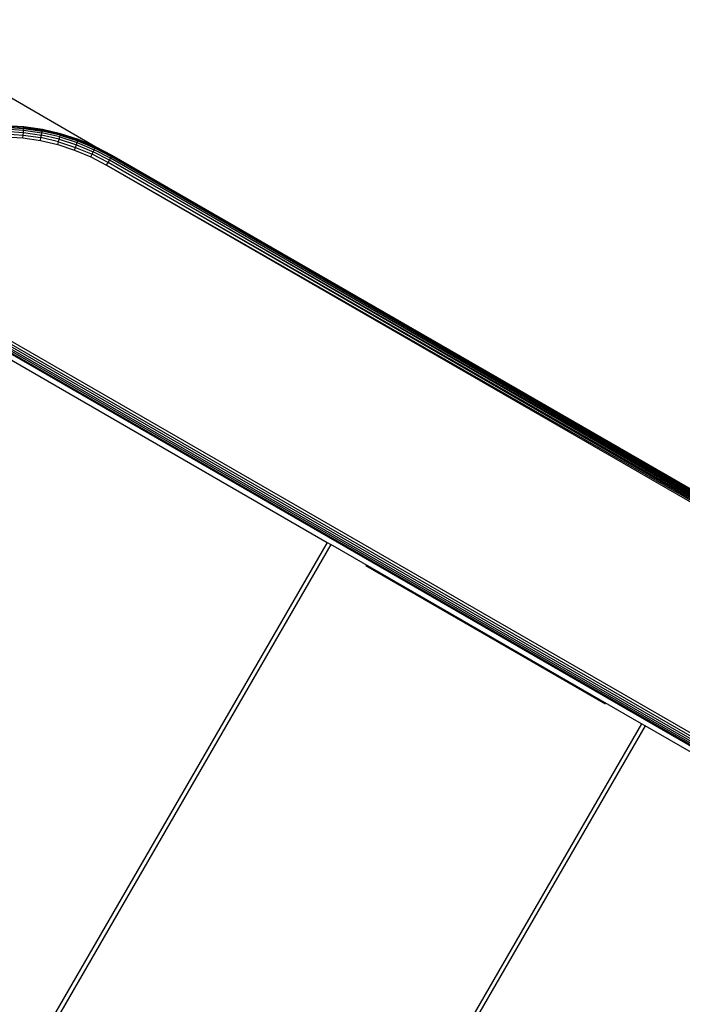
# Model space of a CAD drawing. Units: millimetres. Extents: x -4534 to 386941, y -3372 to 6881.
# Drawn here: x 700 to 789, y 4264 to 4397 of the extents above; entities that cross this region are included whole.
import ezdxf

# ---------------------------------------------------------------- set-up
doc = ezdxf.new("R2010")
doc.units = ezdxf.units.MM
doc.layers.add('Toestel 2D', color=7, linetype='Continuous', lineweight=20)
doc.layers.add('VP-EQ', color=7, linetype='Continuous', true_color=0x8a3492, plot=False)

# ---------------------------------------------------------------- blocks, each defined once
blk = doc.blocks.new('RB2859')
at = {"layer": 'VP-EQ', "color": 0}
for p, q in [((4676.812, -2898.445), (4677.057, -2898.46)), ((4677.065, -2898.386), (4676.813, -2898.37)), ((4676.813, -2898.375), (4677.064, -2898.391)), ((4676.813, -2898.39), (4677.063, -2898.406)), ((4676.813, -2898.414), (4677.06, -2898.429)), ((4677.057, -2898.46), (4677.06, -2898.429)), ((4677.06, -2898.429), (4677.063, -2898.406)), ((4677.06, -2898.429), (4677.306, -2898.465)), ((4677.063, -2898.4), (4677.064, -2898.391)), ((4677.311, -2898.437), (4677.063, -2898.4)), ((4677.063, -2898.406), (4677.063, -2898.4)), ((4677.063, -2898.406), (4677.31, -2898.442)), ((4677.065, -2898.386), (4677.064, -2898.391)), ((4677.064, -2898.391), (4677.313, -2898.427)), ((4677.314, -2898.422), (4677.065, -2898.386)), ((4677.306, -2898.465), (4677.31, -2898.442)), ((4677.311, -2898.437), (4677.31, -2898.442)), ((4677.553, -2898.499), (4677.31, -2898.442)), ((4677.313, -2898.427), (4677.311, -2898.437)), ((4677.555, -2898.494), (4677.311, -2898.437)), ((4677.313, -2898.427), (4677.314, -2898.422)), ((4677.557, -2898.485), (4677.313, -2898.427)), ((4677.559, -2898.48), (4677.314, -2898.422)), ((4676.81, -2898.52), (4677.049, -2898.535)), ((4676.811, -2898.481), (4677.053, -2898.496)), ((4677.049, -2898.535), (4677.053, -2898.496)), ((4677.049, -2898.535), (4677.286, -2898.57)), ((4677.053, -2898.496), (4677.057, -2898.46)), ((4677.053, -2898.496), (4677.293, -2898.531)), ((4677.057, -2898.46), (4677.3, -2898.496)), ((4677.286, -2898.57), (4677.293, -2898.531)), ((4677.286, -2898.57), (4677.519, -2898.624)), ((4677.293, -2898.531), (4677.3, -2898.496)), ((4677.529, -2898.587), (4677.293, -2898.531)), ((4677.3, -2898.496), (4677.306, -2898.465)), ((4677.539, -2898.552), (4677.3, -2898.496)), ((4677.547, -2898.522), (4677.306, -2898.465)), ((4677.529, -2898.587), (4677.539, -2898.552)), ((4677.539, -2898.552), (4677.547, -2898.522)), ((4677.539, -2898.552), (4677.772, -2898.628)), ((4677.547, -2898.522), (4677.553, -2898.499)), ((4677.547, -2898.522), (4677.783, -2898.598)), ((4677.555, -2898.494), (4677.553, -2898.499)), ((4677.553, -2898.499), (4677.791, -2898.576)), ((4677.557, -2898.485), (4677.555, -2898.494)), ((4677.559, -2898.48), (4677.557, -2898.485)), ((4677.557, -2898.485), (4677.797, -2898.562)), ((4677.798, -2898.557), (4677.559, -2898.48)), ((4677.783, -2898.598), (4677.791, -2898.576)), ((4677.791, -2898.576), (4677.797, -2898.562)), ((4677.791, -2898.576), (4678.022, -2898.673)), ((4677.798, -2898.557), (4677.797, -2898.562)), ((4677.797, -2898.562), (4678.028, -2898.659)), ((4678.03, -2898.655), (4677.798, -2898.557)), ((4677.519, -2898.624), (4677.529, -2898.587)), ((4677.519, -2898.624), (4677.746, -2898.698)), ((4677.529, -2898.587), (4677.76, -2898.662)), ((4677.746, -2898.698), (4677.76, -2898.662)), ((4677.746, -2898.698), (4677.967, -2898.791)), ((4677.76, -2898.662), (4677.772, -2898.628)), ((4677.76, -2898.662), (4677.983, -2898.755)), ((4677.772, -2898.628), (4677.783, -2898.598)), ((4677.772, -2898.628), (4677.998, -2898.723)), ((4677.783, -2898.598), (4678.012, -2898.695)), ((4677.998, -2898.723), (4678.012, -2898.695)), ((4678.012, -2898.695), (4678.022, -2898.673)), ((4678.232, -2898.809), (4678.012, -2898.695)), ((4678.022, -2898.673), (4678.024, -2898.668)), ((4678.243, -2898.789), (4678.022, -2898.673)), ((4678.024, -2898.668), (4678.028, -2898.659)), ((4678.246, -2898.784), (4678.024, -2898.668)), ((4678.028, -2898.659), (4678.03, -2898.655)), ((4678.251, -2898.776), (4678.028, -2898.659)), ((4678.253, -2898.771), (4678.03, -2898.655)), ((4677.967, -2898.791), (4677.983, -2898.755)), ((4677.967, -2898.791), (4678.178, -2898.901)), ((4677.983, -2898.755), (4677.998, -2898.723)), ((4678.198, -2898.868), (4677.983, -2898.755)), ((4678.216, -2898.836), (4677.998, -2898.723)), ((4678.198, -2898.868), (4678.216, -2898.836)), ((4678.216, -2898.836), (4678.232, -2898.809)), ((4691.364, -2906.439), (4678.216, -2898.836)), ((4691.379, -2906.414), (4678.216, -2898.836)), ((4678.232, -2898.809), (4678.243, -2898.789)), ((4691.379, -2906.414), (4678.232, -2898.809)), ((4691.385, -2906.404), (4678.232, -2898.809)), ((4678.246, -2898.784), (4678.243, -2898.789)), ((4691.385, -2906.404), (4678.243, -2898.789)), ((4691.39, -2906.394), (4678.243, -2898.789)), ((4691.396, -2906.383), (4678.243, -2898.789)), ((4678.251, -2898.776), (4678.246, -2898.784)), ((4678.251, -2898.776), (4678.253, -2898.771)), ((4691.396, -2906.383), (4678.251, -2898.776)), ((4691.399, -2906.378), (4678.251, -2898.776)), ((4691.404, -2906.37), (4678.251, -2898.776)), ((4691.404, -2906.37), (4678.253, -2898.771)), ((4691.407, -2906.365), (4678.253, -2898.771)), ((4678.178, -2898.901), (4678.198, -2898.868)), ((4691.349, -2906.466), (4678.178, -2898.901)), ((4678.178, -2898.901), (4691.332, -2906.495)), ((4691.349, -2906.466), (4678.198, -2898.868)), ((4691.364, -2906.439), (4678.198, -2898.868)), ((4676.81, -2901.364), (4689.883, -2908.912)), ((4676.824, -2901.345), (4689.892, -2908.89)), ((4676.842, -2901.322), (4689.903, -2908.863)), ((4676.862, -2901.297), (4689.915, -2908.834)), ((4689.928, -2908.803), (4676.882, -2901.271)), ((4676.717, -2901.431), (4681.151, -2903.991)), ((4676.789, -2901.39), (4689.871, -2908.943)), ((4676.792, -2901.387), (4689.872, -2908.939)), ((4676.799, -2901.378), (4689.877, -2908.929)), ((4681.151, -2903.991), (4649.017, -2959.65)), ((4681.2, -2904.02), (4649.066, -2959.678)), ((4681.151, -2903.991), (4681.2, -2904.02)), ((4685.388, -2906.437), (4681.2, -2904.02)), ((4684.903, -2906.172), (4681.673, -2904.307)), ((4685.388, -2906.437), (4653.254, -2962.096)), ((4685.437, -2906.466), (4653.303, -2962.125)), ((4685.437, -2906.466), (4685.388, -2906.437)), ((4689.872, -2909.026), (4685.437, -2906.466))]:
    blk.add_line(p, q, dxfattribs=at)
blk.add_lwpolyline([(4675.07, -2896.94), (4600.848, -3024.846), (4620.808, -3036.13), (4694.872, -2908.438)], close=True, dxfattribs=at)
blk = doc.blocks.new('VPL-14-RB2859')
at = {"layer": 'Toestel 2D', "color": 0, "xscale": 10, "yscale": 10, "zscale": 10}
blk.add_blockref('RB2859', (-46070.39, 33366.06), dxfattribs=at)

msp = doc.modelspace()

# ---------------------------------------------------------------- block references
msp.add_blockref('VPL-14-RB2859', (0, 0))

doc.saveas('drawing.dxf')
